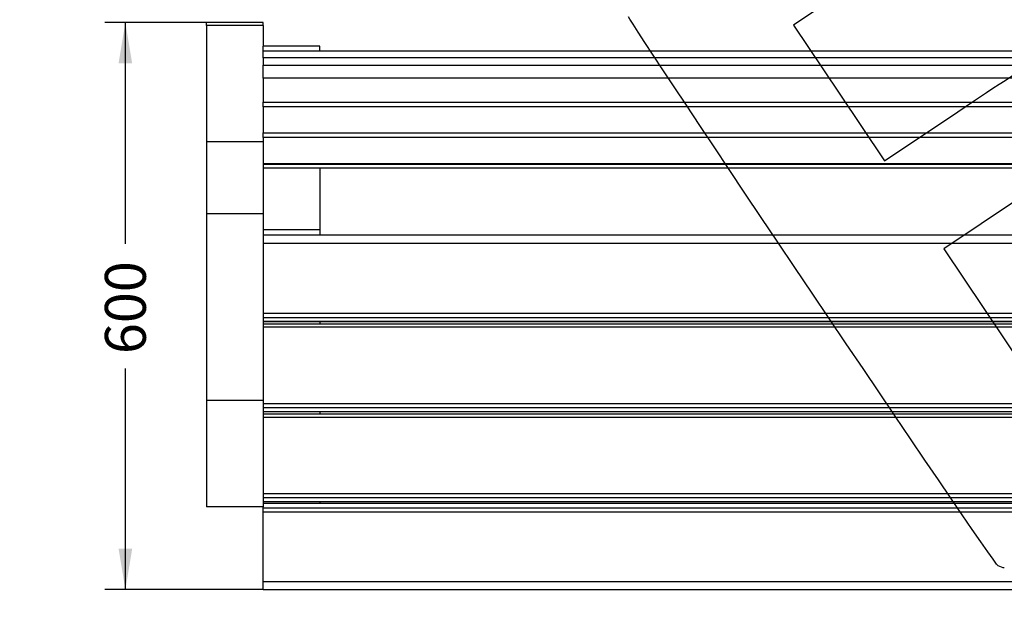
# Model space of a CAD drawing. Units: millimetres. Extents: x 0 to 356, y -13 to 204.
# Drawn here: x 0 to 78, y 25 to 72 of the extents above; entities that cross this region are included whole.
import ezdxf
from ezdxf import colors
from ezdxf.entities.mleader import LeaderData, LeaderLine
from ezdxf.enums import TextEntityAlignment as Align
from ezdxf.math import Vec2, Vec3

# ---------------------------------------------------------------- set-up
doc = ezdxf.new("R2010")
doc.units = ezdxf.units.MM
for name, color, linetype in [('LIST-1006-MAR-GC', 7, 'Continuous'), ('LIST-1006-MARR-G', 7, 'Continuous'), ('PATA-1006-MAR-GC', 7, 'Continuous'), ('Predeterminado', 7, 'Continuous')]:
    doc.layers.add(name, color=color, linetype=linetype)
doc.styles.add('SEACAD_Arial', font='arial.ttf')
doc.dimstyles.new('ISO', dxfattribs={"dimtxt": 3.25, "dimasz": 3.25, "dimexe": 1.625, "dimexo": 0, "dimgap": 0.8125, "dimtad": 0, "dimdec": 0, "dimlfac": 13.333333, "dimrnd": 10, "dimtxsty": 'SEACAD_Arial', "dimblk1": '_SE_FILLED', "dimblk2": '_SE_FILLED', "dimsah": 1, "dimcen": 1.625, "dimadec": 1, "dimazin": 0, "dimtfac": 0.5, "dimtdec": 4, "dimtmove": 0, "dimatfit": 3, "dimfxl": 1, "dimarcsym": 0})

# ---------------------------------------------------------------- blocks, each defined once
blk = doc.blocks.new('SE2')
at = {"layer": 'LIST-1006-MAR-GC', "color": 7, "linetype": 'Continuous'}
for p, q in [((19.355, 64.728), (19.355, 65.088)), ((19.355, 64.728), (19.355, 62.663)), ((154.355, 64.728), (19.355, 64.728)), ((19.355, 62.663), (154.355, 62.663)), ((19.355, 62.663), (19.355, 62.646)), ((19.355, 62.285), (19.355, 62.646)), ((19.355, 62.646), (154.355, 62.646)), ((19.355, 62.285), (19.355, 60.22)), ((154.355, 62.285), (19.355, 62.285)), ((19.355, 60.22), (154.355, 60.22)), ((19.355, 60.22), (19.355, 60.203)), ((19.355, 60.203), (154.355, 60.203)), ((154.355, 47.448), (19.355, 47.448)), ((154.355, 47.2), (19.355, 47.2)), ((19.355, 41.143), (154.355, 41.143)), ((154.355, 40.795), (19.355, 40.795)), ((19.355, 40.51), (154.355, 40.51)), ((19.355, 40.505), (154.355, 40.505)), ((154.355, 40.283), (19.355, 40.283)), ((154.355, 40.035), (19.355, 40.035)), ((19.355, 33.978), (154.355, 33.978)), ((154.355, 33.631), (19.355, 33.631)), ((19.355, 33.345), (154.355, 33.345)), ((19.355, 33.34), (154.355, 33.34))]:
    blk.add_line(p, q, dxfattribs=at)
at = {"layer": 'LIST-1006-MARR-G', "color": 7, "linetype": 'Continuous'}
for p, q in [((19.355, 68.614), (19.355, 69.162)), ((154.355, 69.162), (19.355, 69.162)), ((19.355, 68.614), (19.355, 68.049)), ((154.355, 68.614), (19.355, 68.614)), ((19.355, 68.049), (154.355, 68.049)), ((19.355, 66.995), (19.355, 68.049)), ((19.355, 66.995), (19.355, 65.106)), ((154.355, 66.995), (19.355, 66.995)), ((19.355, 65.106), (154.355, 65.106)), ((19.355, 65.106), (19.355, 65.088)), ((19.355, 65.088), (154.355, 65.088)), ((19.355, 60.157), (154.355, 60.157)), ((154.355, 59.857), (19.355, 59.857)), ((154.355, 54.53), (19.355, 54.53)), ((154.355, 53.848), (19.355, 53.848)), ((19.355, 48.308), (154.355, 48.308)), ((154.355, 47.96), (19.355, 47.96)), ((19.355, 47.674), (154.355, 47.674)), ((19.355, 47.67), (154.355, 47.67)), ((154.355, 33.201), (19.355, 33.201)), ((154.355, 33.194), (19.355, 33.194)), ((19.355, 32.851), (19.355, 32.913)), ((19.355, 32.495), (19.355, 32.851)), ((19.355, 32.851), (154.355, 32.851)), ((19.355, 26.993), (19.355, 32.495)), ((154.355, 32.495), (19.355, 32.495)), ((19.355, 26.34), (19.355, 26.993)), ((19.355, 26.993), (154.355, 26.993)), ((19.355, 26.34), (154.355, 26.34))]:
    blk.add_line(p, q, dxfattribs=at)
at = {"layer": 'PATA-1006-MAR-GC', "color": 7, "linetype": 'Continuous'}
for p, q in [((14.855, 71.182), (14.855, 71.427)), ((19.355, 71.427), (14.855, 71.427)), ((19.355, 71.182), (19.355, 71.427)), ((19.355, 71.182), (14.855, 71.182)), ((14.855, 71.182), (14.855, 61.931)), ((19.355, 71.182), (19.355, 69.553)), ((23.855, 69.553), (19.355, 69.553)), ((19.355, 69.162), (19.355, 69.553)), ((23.855, 69.162), (23.855, 69.553)), ((19.355, 61.931), (14.855, 61.931)), ((14.855, 61.931), (14.855, 56.226)), ((19.355, 60.203), (19.355, 56.226)), ((23.855, 59.857), (23.855, 54.933)), ((19.355, 56.226), (14.855, 56.226)), ((14.855, 56.226), (14.855, 41.364)), ((19.355, 56.226), (19.355, 41.364)), ((23.855, 54.933), (19.355, 54.933)), ((23.855, 54.933), (23.855, 54.53)), ((23.855, 47.67), (23.855, 47.448)), ((19.355, 41.364), (14.855, 41.364)), ((14.855, 41.364), (14.855, 32.913)), ((19.355, 41.364), (19.355, 32.913)), ((23.855, 40.505), (23.855, 40.283)), ((19.355, 32.913), (14.855, 32.913)), ((23.855, 33.34), (23.855, 33.201))]:
    blk.add_line(p, q, dxfattribs=at)
blk = doc.blocks.new('DMBLK15')
at = {"layer": 'Predeterminado', "linetype": 'Continuous'}
for points in [[(7.856, 68.177), (8.94, 68.177), (8.398, 71.427)], [(7.856, 29.59), (8.398, 26.34), (8.94, 29.59)]]:
    blk.add_hatch(color=7, dxfattribs=at).paths.add_polyline_path(points)
at = {"layer": 'Predeterminado', "color": 7, "linetype": 'Continuous'}
for p, q in [((17.105, 71.427), (6.773, 71.427)), ((8.398, 53.836), (8.398, 71.427)), ((8.398, 26.34), (8.398, 43.931)), ((19.355, 26.34), (6.773, 26.34))]:
    blk.add_line(p, q, dxfattribs=at)
at = {"layer": 'Predeterminado', "color": 7, "linetype": 'Continuous', "style": 'SEACAD_Arial'}
blk.add_text('600', height=3.25, rotation=90, dxfattribs=at).set_placement((6.773, 45.068), align=Align.TOP_LEFT)
blk = doc.blocks.new('_SE_FILLED')
at = {"color": 0}
blk.add_line((0, 0), (-1, 0), dxfattribs=at)
blk.add_solid([(0, 0), (-1, -0.1665), (-1, 0.1665), (0, 0)], dxfattribs=at)
blk = doc.blocks.new('_DOT')
at = {"color": 0}
blk.add_line((0, 0), (-1, 0), dxfattribs=at)
at = {"color": 0, "const_width": 0.333}
blk.add_lwpolyline([(-0.1665, 0, 1), (0.1665, 0, 1)], format="xyb", close=True, dxfattribs=at)
blk = doc.blocks.new('SE336')
at = {"color": 7, "linetype": 'Continuous'}
for p, q in [((74.976, 80.801), (74.875, 80.29)), ((74.875, 80.29), (68.186, 75.749)), ((68.186, 75.749), (61.498, 71.208)), ((61.498, 71.208), (65.116, 65.822)), ((65.116, 65.822), (68.735, 60.436)), ((68.735, 60.436), (74.539, 64.328))]:
    blk.add_line(p, q, dxfattribs=at)
blk = doc.blocks.new('SE335')
blk.add_blockref('SE336', (0, 0))
blk = doc.blocks.new('SE338')
at = {"color": 7, "linetype": 'Continuous'}
for p, q in [((79.377, 57.417), (73.443, 53.43)), ((73.443, 53.43), (79.808, 43.956))]:
    blk.add_line(p, q, dxfattribs=at)
blk = doc.blocks.new('SE337')
blk.add_blockref('SE338', (0, 0))
blk = doc.blocks.new('SE340')
at = {"color": 7, "linetype": 'Continuous'}
blk.add_line((78.244, 28.068), (78.244, 28.068), dxfattribs=at)
blk = doc.blocks.new('SE339')
blk.add_blockref('SE340', (0, 0))

msp = doc.modelspace()

# ---------------------------------------------------------------- linework, layer by layer
at = {"color": 7, "linetype": 'Continuous'}
for points in [[(77.74807, 28.2335), (77.35203, 28.44712), (48.52383, 71.30374), (48.39069, 71.87686)], [(74.5388, 64.32844), (77.73097, 66.46901), (80.51193, 68.27931), (80.71875, 68.35129)], [(78.24405, 28.06777), (78.1408, 28.06747), (77.91761, 28.14205), (77.74807, 28.2335)]]:
    msp.add_open_spline(points, degree=3, dxfattribs=at)

# ---------------------------------------------------------------- block references
for name in ['SE335', 'SE337', 'SE339']:
    msp.add_blockref(name, (0, 0))
at = {"layer": 'Predeterminado'}
msp.add_blockref('SE2', (0, 0), dxfattribs=at)

# ---------------------------------------------------------------- dimensions: what is measured, and where the dimension line sits
at = {"layer": 'Predeterminado', "color": 7, "linetype": 'Continuous'}
dim = msp.add_linear_dim(base=(8.39804, 71.42726), p1=(19.35488, 26.33979), p2=(17.10488, 71.42726), angle=90, text='\\A1;<>', dimstyle='ISO', dxfattribs=at)
dim.commit()
dim.dimension.update_dxf_attribs({"geometry": 'DMBLK15', "text_midpoint": (8.39804, 48.88353), "dimtype": 160})

# ---------------------------------------------------------------- leaders
ml = msp.add_multileader_mtext('Standard', dxfattribs=at)
ml.set_content('{\\pxsm0.9;\\fArial|b0||i0||c0|p34;\\W1.;C-1006-MAR-GC\\P}', color=256)
ml.set_leader_properties()
ml.set_arrow_properties(name='DOT')
ml.build(insert=Vec2(0, 0))
ml.multileader.update_dxf_attribs({"leader_type": 0, "dogleg_length": 0})
ctx = ml.context
ctx.base_point = Vec3(6.98603, 198.87937)
notes = []
notes.append((ctx, [(0, (0, 0, 0), (0, 0), (1, 0), 1, [])]))
ctx.mtext.insert = Vec3(8.98603, 200.87937)
ml = msp.add_multileader_mtext('Standard', dxfattribs=at)
ml.set_content('{\\pxsm0.9;\\fCalibri|b0||i0||c0|p34;\\W1.;Documento no contractual - Document no contractual - Non-contractual document - Non-contractual document - Documento não contratual\\P}', color=256)
ml.set_leader_properties()
ml.set_arrow_properties(name='DOT')
ml.build(insert=Vec2(0, 0))
ml.multileader.update_dxf_attribs({"leader_type": 0, "has_text_frame": 1, "dogleg_length": 0, "arrow_head_size": 1.8})
ctx = ml.context
ctx.base_point, ctx.char_height, ctx.arrow_head_size, ctx.plane_x_axis, ctx.plane_y_axis = Vec3(306.22662, 35.13378), 1.8, 1.8, Vec3(0, 1), Vec3(-1, 0)
notes.append((ctx, [(0, (0, 0, 0), (0, 0), (1, 0), 1, [])]))
ctx.mtext.insert, ctx.mtext.text_direction, ctx.mtext.rotation = Vec3(305.32662, 37.13378), Vec3(0, 1), 1.57079633
ml = msp.add_multileader_mtext('Standard', dxfattribs=at)
ml.set_content('{\\pxsm0.9;\\fArial TUR|b0||i0||c0|p34;\\W1.;Banco Marina Mar con apoyabrazos, con 8 listones de madera tropical certificada FSC® y patas de acero inoxidable AISI 316.\\PDimensiones: 1800 x 600 x 806 mm.\\P}', color=256)
ml.set_leader_properties()
ml.set_arrow_properties(name='DOT')
ml.build(insert=Vec2(0, 0))
ml.multileader.update_dxf_attribs({"leader_type": 0, "dogleg_length": 0, "arrow_head_size": 2.5})
ctx = ml.context
ctx.base_point, ctx.char_height, ctx.arrow_head_size = Vec3(7.67276, 192.39094), 2.5, 2.5
notes.append((ctx, [(0, (0, 0, 0), (0, 0), (1, 0), 1, [])]))
ctx.mtext.insert = Vec3(9.67276, 193.64094)
ml = msp.add_multileader_mtext('Standard', dxfattribs=at)
ml.set_content('{\\pxsm0.9;\\fArial|b0||i0||c0|p34;\\W1.;Revision: (01 - 06/04/2018)  - Creado: 06/04/2018 - Modificado: 23/01/2024\\P}', color=256)
ml.set_leader_properties()
ml.set_arrow_properties(name='DOT')
ml.build(insert=Vec2(0, 0))
ml.multileader.update_dxf_attribs({"leader_type": 0, "dogleg_length": 0, "arrow_head_size": 1})
ctx = ml.context
ctx.base_point, ctx.char_height, ctx.arrow_head_size, ctx.plane_x_axis, ctx.plane_y_axis = Vec3(292.3282, 14.58763), 1, 1, Vec3(0, 1), Vec3(-1, 0)
notes.append((ctx, [(0, (0, 0, 0), (0, 0), (1, 0), 1, [])]))
ctx.mtext.insert, ctx.mtext.text_direction, ctx.mtext.rotation = Vec3(291.8282, 16.58763), Vec3(0, 1), 1.57079633
for ctx, leaders in notes:
    for number, flags, end, landing, length, lines in leaders:
        leader = LeaderData()
        leader.index, (leader.has_last_leader_line, leader.has_dogleg_vector, leader.attachment_direction) = number, flags
        leader.last_leader_point, leader.dogleg_vector, leader.dogleg_length = Vec3(end), Vec3(landing), length
        for number, points, colour, breaks in lines:
            line = LeaderLine()
            line.index, line.vertices, line.color, line.breaks = number, Vec3.list(points), colors.encode_raw_color(colour), breaks
            leader.lines.append(line)
        ctx.leaders.append(leader)

doc.saveas('drawing.dxf')
